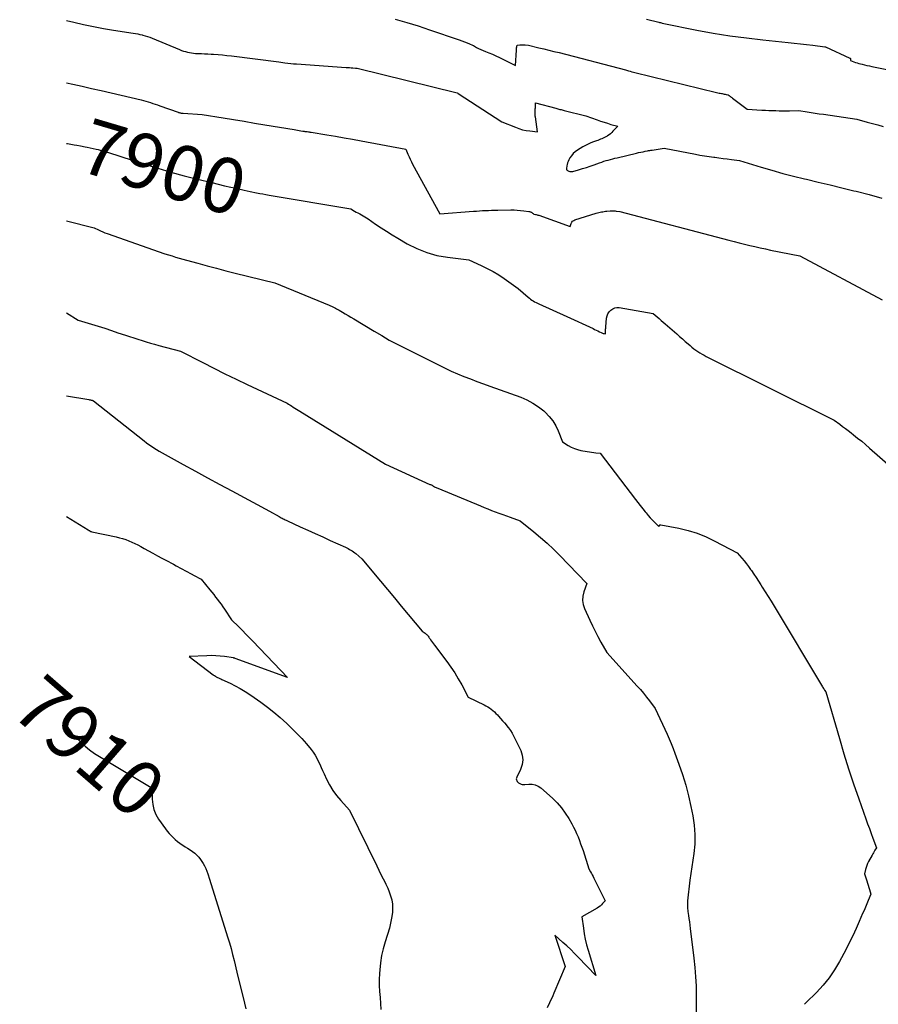
# Model space of a CAD drawing. Units: inches. Extents: x 2609447 to 2612402, y 1507319 to 1510010.
# Drawn here: x 2609473 to 2609698, y 1508825 to 1509083 of the extents above; entities that cross this region are included whole.
import ezdxf
from ezdxf.enums import TextEntityAlignment as Align

# ---------------------------------------------------------------- set-up
doc = ezdxf.new("R2010")
doc.units = ezdxf.units.IN
doc.header["$MEASUREMENT"] = 0
doc.layers.add('Tile_2643_34_SW_contour_2ft', color=34, linetype='Continuous')
doc.layers.add('Tile_2643_34_SW_contour_anno_2ft', color=110, linetype='Continuous')
doc.styles.add('Arial', font='arial.ttf')

msp = doc.modelspace()

# ---------------------------------------------------------------- linework, layer by layer
at = {"layer": 'Tile_2643_34_SW_contour_2ft'}
for points in [[(2609485.3, 1509082.46, 7896), (2609487.23, 1509082, 7896), (2609489.81, 1509081.41, 7896), (2609492.4, 1509080.87, 7896), (2609495, 1509080.39, 7896), (2609497.61, 1509079.96, 7896), (2609502.81, 1509079.17, 7896), (2609503.4, 1509079.07, 7896), (2609503.98, 1509078.96, 7896), (2609504.56, 1509078.84, 7896), (2609505.15, 1509078.7, 7896), (2609505.28, 1509078.67, 7896), (2609505.92, 1509078.49, 7896), (2609506.56, 1509078.3, 7896), (2609507.18, 1509078.08, 7896), (2609507.8, 1509077.83, 7896), (2609514.95, 1509074.85, 7896), (2609515.45, 1509074.65, 7896), (2609515.96, 1509074.47, 7896), (2609516.47, 1509074.32, 7896), (2609516.99, 1509074.18, 7896), (2609517.52, 1509074.07, 7896), (2609518.05, 1509073.98, 7896), (2609518.58, 1509073.92, 7896), (2609519.12, 1509073.88, 7896), (2609519.77, 1509073.86, 7896), (2609520.64, 1509073.83, 7896), (2609521.5, 1509073.79, 7896), (2609522.37, 1509073.74, 7896), (2609523.23, 1509073.69, 7896), (2609523.84, 1509073.65, 7896), (2609525, 1509073.57, 7896), (2609526.17, 1509073.47, 7896), (2609527.33, 1509073.35, 7896), (2609528.49, 1509073.22, 7896), (2609540.92, 1509071.64, 7896), (2609542.47, 1509071.43, 7896), (2609543.25, 1509071.33, 7896), (2609544.03, 1509071.24, 7896), (2609544.81, 1509071.17, 7896), (2609545.59, 1509071.11, 7896), (2609558.59, 1509070.2, 7896), (2609559.02, 1509070.17, 7896), (2609559.45, 1509070.14, 7896), (2609559.87, 1509070.1, 7896), (2609560.3, 1509070.07, 7896), (2609560.98, 1509070.02, 7896), (2609561.07, 1509070.01, 7896), (2609561.15, 1509070.01, 7896), (2609561.23, 1509070, 7896), (2609561.31, 1509069.99, 7896), (2609561.48, 1509069.97, 7896), (2609587.61, 1509063.51, 7896), (2609587.62, 1509063.51, 7896), (2609587.64, 1509063.5, 7896), (2609587.76, 1509063.47, 7896), (2609587.83, 1509063.44, 7896), (2609587.89, 1509063.4, 7896), (2609599.36, 1509055.98, 7896), (2609602.87, 1509054.51, 7896), (2609603.79, 1509054.17, 7896), (2609604.73, 1509053.89, 7896), (2609605.69, 1509053.7, 7896), (2609606.66, 1509053.55, 7896), (2609608.63, 1509053.36, 7896), (2609608.11, 1509057.27, 7896), (2609608.09, 1509057.37, 7896), (2609608.08, 1509057.46, 7896), (2609608.07, 1509057.55, 7896), (2609608.06, 1509057.65, 7896), (2609608.06, 1509057.69, 7896), (2609608.05, 1509057.76, 7896), (2609608.05, 1509057.84, 7896), (2609608.04, 1509057.91, 7896), (2609608.04, 1509057.99, 7896), (2609608.04, 1509058.06, 7896), (2609608.04, 1509058.14, 7896), (2609608.04, 1509058.21, 7896), (2609608.04, 1509058.28, 7896), (2609608.06, 1509058.63, 7896), (2609608.07, 1509058.88, 7896), (2609608.08, 1509059.13, 7896), (2609608.09, 1509059.37, 7896), (2609608.1, 1509059.62, 7896), (2609608.14, 1509060.94, 7896), (2609613.44, 1509059.51, 7896), (2609613.71, 1509059.44, 7896), (2609613.99, 1509059.36, 7896), (2609614.26, 1509059.29, 7896), (2609614.54, 1509059.22, 7896), (2609614.82, 1509059.15, 7896), (2609615.09, 1509059.08, 7896), (2609615.37, 1509059.02, 7896), (2609615.64, 1509058.95, 7896), (2609621.34, 1509057.51, 7896), (2609624.32, 1509056.43, 7896), (2609625.2, 1509056.13, 7896), (2609626.08, 1509055.83, 7896), (2609626.97, 1509055.56, 7896), (2609627.87, 1509055.29, 7896), (2609629.66, 1509054.79, 7896), (2609628.43, 1509053.47, 7896), (2609628.11, 1509053.14, 7896), (2609627.76, 1509052.84, 7896), (2609627.39, 1509052.56, 7896), (2609627.01, 1509052.3, 7896), (2609626.87, 1509052.21, 7896), (2609626.54, 1509052.02, 7896), (2609626.2, 1509051.84, 7896), (2609625.86, 1509051.67, 7896), (2609625.51, 1509051.51, 7896), (2609625.16, 1509051.37, 7896), (2609624.8, 1509051.23, 7896), (2609624.45, 1509051.09, 7896), (2609624.09, 1509050.97, 7896), (2609623.35, 1509050.71, 7896), (2609622.63, 1509050.43, 7896), (2609621.92, 1509050.13, 7896), (2609621.23, 1509049.78, 7896), (2609620.56, 1509049.4, 7896), (2609619.1, 1509048.52, 7896), (2609618.52, 1509048.1, 7896), (2609617.99, 1509047.64, 7896), (2609617.54, 1509047.09, 7896), (2609617.15, 1509046.5, 7896), (2609616.85, 1509045.97, 7896), (2609616.67, 1509045.59, 7896), (2609616.52, 1509045.21, 7896), (2609616.42, 1509044.8, 7896), (2609616.36, 1509044.39, 7896), (2609616.29, 1509043.7, 7896), (2609616.29, 1509043.62, 7896), (2609616.29, 1509043.55, 7896), (2609616.3, 1509043.48, 7896), (2609616.31, 1509043.4, 7896), (2609616.34, 1509043.26, 7896), (2609616.84, 1509043.05, 7896), (2609617.1, 1509042.98, 7896), (2609617.36, 1509042.94, 7896), (2609617.61, 1509042.95, 7896), (2609617.88, 1509042.99, 7896), (2609619.41, 1509043.42, 7896), (2609620.44, 1509043.71, 7896), (2609621.46, 1509044.03, 7896), (2609622.47, 1509044.36, 7896), (2609623.48, 1509044.71, 7896), (2609624.92, 1509045.23, 7896), (2609625.49, 1509045.43, 7896), (2609626.06, 1509045.62, 7896), (2609626.63, 1509045.79, 7896), (2609627.21, 1509045.95, 7896), (2609627.79, 1509046.11, 7896), (2609628.37, 1509046.26, 7896), (2609628.95, 1509046.41, 7896), (2609629.54, 1509046.55, 7896), (2609634.56, 1509047.75, 7896), (2609635.14, 1509047.88, 7896), (2609635.72, 1509048.01, 7896), (2609636.3, 1509048.13, 7896), (2609636.89, 1509048.25, 7896), (2609637.44, 1509048.36, 7896), (2609637.75, 1509048.41, 7896), (2609638.05, 1509048.47, 7896), (2609638.36, 1509048.52, 7896), (2609638.67, 1509048.56, 7896), (2609641.83, 1509049.02, 7896), (2609650, 1509047.46, 7896), (2609651.2, 1509047.25, 7896), (2609652.41, 1509047.04, 7896), (2609653.62, 1509046.86, 7896), (2609654.83, 1509046.7, 7896), (2609655.1, 1509046.66, 7896), (2609656.18, 1509046.52, 7896), (2609657.26, 1509046.39, 7896), (2609658.35, 1509046.25, 7896), (2609659.43, 1509046.11, 7896), (2609661.6, 1509045.83, 7896), (2609667.22, 1509044.1, 7896), (2609670.04, 1509043.26, 7896), (2609672.87, 1509042.46, 7896), (2609675.72, 1509041.72, 7896), (2609678.58, 1509041.03, 7896), (2609679.07, 1509040.91, 7896), (2609682.18, 1509040.18, 7896), (2609685.28, 1509039.44, 7896), (2609688.38, 1509038.68, 7896), (2609691.49, 1509037.92, 7896), (2609692.09, 1509037.77, 7896), (2609695.48, 1509036.9, 7896), (2609698.87, 1509035.99, 7896)], [(2609571.39, 1509082.8, 7894), (2609574.41, 1509081.94, 7894), (2609575.91, 1509081.5, 7894), (2609577.42, 1509081.04, 7894), (2609578.91, 1509080.57, 7894), (2609580.4, 1509080.07, 7894), (2609588.19, 1509077.41, 7894), (2609588.87, 1509077.17, 7894), (2609589.54, 1509076.92, 7894), (2609590.21, 1509076.65, 7894), (2609590.87, 1509076.36, 7894), (2609591.65, 1509076.02, 7894), (2609591.92, 1509075.89, 7894), (2609592.18, 1509075.76, 7894), (2609592.44, 1509075.61, 7894), (2609592.69, 1509075.45, 7894), (2609593.18, 1509075.12, 7894), (2609595.03, 1509074.4, 7894), (2609595.96, 1509074.03, 7894), (2609596.87, 1509073.64, 7894), (2609597.77, 1509073.23, 7894), (2609598.67, 1509072.8, 7894), (2609602.91, 1509070.68, 7894), (2609603.12, 1509074.71, 7894), (2609603.14, 1509074.93, 7894), (2609603.16, 1509075.15, 7894), (2609603.2, 1509075.36, 7894), (2609603.25, 1509075.57, 7894), (2609603.37, 1509076, 7894), (2609604.06, 1509076.08, 7894), (2609604.4, 1509076.11, 7894), (2609604.74, 1509076.12, 7894), (2609605.09, 1509076.11, 7894), (2609605.43, 1509076.08, 7894), (2609606.33, 1509075.98, 7894), (2609608.99, 1509075.36, 7894), (2609610.33, 1509075.05, 7894), (2609611.66, 1509074.73, 7894), (2609612.98, 1509074.4, 7894), (2609614.31, 1509074.06, 7894), (2609631.69, 1509069.6, 7894), (2609632.52, 1509069.33, 7894), (2609632.93, 1509069.21, 7894), (2609633.34, 1509069.08, 7894), (2609633.76, 1509068.97, 7894), (2609634.18, 1509068.86, 7894), (2609655.55, 1509063.64, 7894), (2609655.87, 1509063.57, 7894), (2609656.2, 1509063.49, 7894), (2609656.53, 1509063.42, 7894), (2609656.86, 1509063.35, 7894), (2609656.99, 1509063.33, 7894), (2609657.26, 1509063.28, 7894), (2609657.53, 1509063.23, 7894), (2609657.79, 1509063.19, 7894), (2609658.06, 1509063.14, 7894), (2609658.6, 1509063.06, 7894), (2609658.59, 1509062.98, 7894), (2609658.81, 1509062.84, 7894), (2609658.92, 1509062.77, 7894), (2609659.02, 1509062.69, 7894), (2609659.13, 1509062.62, 7894), (2609659.23, 1509062.54, 7894), (2609659.27, 1509062.51, 7894), (2609659.39, 1509062.42, 7894), (2609659.51, 1509062.33, 7894), (2609659.63, 1509062.24, 7894), (2609659.75, 1509062.15, 7894), (2609663.58, 1509059.25, 7894), (2609667.45, 1509059.03, 7894), (2609668.35, 1509058.99, 7894), (2609669.24, 1509058.94, 7894), (2609670.14, 1509058.91, 7894), (2609671.04, 1509058.88, 7894), (2609671.05, 1509058.88, 7894), (2609671.96, 1509058.86, 7894), (2609672.86, 1509058.85, 7894), (2609673.77, 1509058.85, 7894), (2609674.67, 1509058.85, 7894), (2609677.13, 1509058.88, 7894), (2609679.26, 1509058.55, 7894), (2609680.32, 1509058.39, 7894), (2609681.39, 1509058.23, 7894), (2609682.45, 1509058.07, 7894), (2609683.52, 1509057.92, 7894), (2609692.28, 1509056.65, 7894), (2609695.03, 1509055.89, 7894), (2609696.41, 1509055.51, 7894), (2609697.79, 1509055.14, 7894), (2609699.16, 1509054.76, 7894)], [(2609637.18, 1509082.83, 7892), (2609640.41, 1509082.03, 7892), (2609640.64, 1509081.98, 7892), (2609640.86, 1509081.92, 7892), (2609641.09, 1509081.85, 7892), (2609641.31, 1509081.79, 7892), (2609641.76, 1509081.65, 7892), (2609650.37, 1509079.97, 7892), (2609654.68, 1509079.19, 7892), (2609659.01, 1509078.49, 7892), (2609663.35, 1509077.9, 7892), (2609667.7, 1509077.4, 7892), (2609674.29, 1509076.73, 7892), (2609675.9, 1509076.56, 7892), (2609677.5, 1509076.38, 7892), (2609679.11, 1509076.2, 7892), (2609680.72, 1509076.01, 7892), (2609683.89, 1509075.62, 7892), (2609683.91, 1509075.62, 7892), (2609683.93, 1509075.62, 7892), (2609683.95, 1509075.61, 7892), (2609683.97, 1509075.61, 7892), (2609684.08, 1509075.59, 7892), (2609690.42, 1509072.65, 7892), (2609690.51, 1509072.58, 7892), (2609690.59, 1509072.5, 7892), (2609690.63, 1509072.4, 7892), (2609690.65, 1509072.28, 7892), (2609690.64, 1509072.02, 7892), (2609691.5, 1509071.67, 7892), (2609691.94, 1509071.51, 7892), (2609692.38, 1509071.36, 7892), (2609692.83, 1509071.23, 7892), (2609693.28, 1509071.11, 7892), (2609693.65, 1509071.02, 7892), (2609694.29, 1509070.88, 7892), (2609694.93, 1509070.74, 7892), (2609695.57, 1509070.6, 7892), (2609696.22, 1509070.47, 7892), (2609707.97, 1509068.1, 7892)], [(2609485.3, 1509066.17, 7898), (2609486.96, 1509065.81, 7898), (2609489.44, 1509065.26, 7898), (2609491.91, 1509064.69, 7898), (2609494.39, 1509064.12, 7898), (2609504.85, 1509061.67, 7898), (2609505.47, 1509061.51, 7898), (2609506.09, 1509061.35, 7898), (2609506.7, 1509061.17, 7898), (2609507.32, 1509060.99, 7898), (2609507.92, 1509060.79, 7898), (2609508.53, 1509060.59, 7898), (2609509.14, 1509060.38, 7898), (2609509.74, 1509060.17, 7898), (2609514.53, 1509058.47, 7898), (2609514.69, 1509058.42, 7898), (2609514.85, 1509058.37, 7898), (2609515.02, 1509058.33, 7898), (2609515.18, 1509058.29, 7898), (2609515.35, 1509058.26, 7898), (2609515.52, 1509058.24, 7898), (2609515.69, 1509058.22, 7898), (2609515.86, 1509058.2, 7898), (2609520.87, 1509057.83, 7898), (2609526.35, 1509056.96, 7898), (2609529.09, 1509056.52, 7898), (2609531.82, 1509056.08, 7898), (2609534.56, 1509055.63, 7898), (2609537.3, 1509055.18, 7898), (2609544.96, 1509053.91, 7898), (2609545.4, 1509053.83, 7898), (2609545.83, 1509053.76, 7898), (2609546.27, 1509053.69, 7898), (2609546.71, 1509053.62, 7898), (2609547.21, 1509053.54, 7898), (2609547.4, 1509053.51, 7898), (2609547.58, 1509053.48, 7898), (2609547.77, 1509053.46, 7898), (2609547.96, 1509053.44, 7898), (2609548.34, 1509053.4, 7898), (2609548.7, 1509053.34, 7898), (2609548.88, 1509053.31, 7898), (2609549.06, 1509053.28, 7898), (2609549.24, 1509053.25, 7898), (2609549.43, 1509053.22, 7898), (2609553.53, 1509052.55, 7898), (2609555.77, 1509052.17, 7898), (2609558, 1509051.79, 7898), (2609560.23, 1509051.39, 7898), (2609562.45, 1509050.98, 7898), (2609574.19, 1509048.79, 7898), (2609574.74, 1509047.46, 7898), (2609575.02, 1509046.8, 7898), (2609575.32, 1509046.15, 7898), (2609575.64, 1509045.51, 7898), (2609575.97, 1509044.87, 7898), (2609583.06, 1509031.89, 7898), (2609591.92, 1509032.54, 7898), (2609592.71, 1509032.6, 7898), (2609593.5, 1509032.65, 7898), (2609594.29, 1509032.7, 7898), (2609595.08, 1509032.74, 7898), (2609595.87, 1509032.78, 7898), (2609596.66, 1509032.81, 7898), (2609597.45, 1509032.83, 7898), (2609598.25, 1509032.85, 7898), (2609601.69, 1509032.89, 7898), (2609602.53, 1509032.88, 7898), (2609603.37, 1509032.85, 7898), (2609604.21, 1509032.78, 7898), (2609605.05, 1509032.68, 7898), (2609606.4, 1509032.5, 7898), (2609606.56, 1509032.47, 7898), (2609606.71, 1509032.43, 7898), (2609606.86, 1509032.37, 7898), (2609607.01, 1509032.3, 7898), (2609607.06, 1509032.27, 7898), (2609607.17, 1509032.21, 7898), (2609607.28, 1509032.14, 7898), (2609607.39, 1509032.06, 7898), (2609607.49, 1509031.98, 7898), (2609607.68, 1509031.8, 7898), (2609608.13, 1509031.72, 7898), (2609608.35, 1509031.67, 7898), (2609608.57, 1509031.62, 7898), (2609608.79, 1509031.55, 7898), (2609609, 1509031.48, 7898), (2609617.19, 1509028.59, 7898), (2609617.46, 1509029.32, 7898), (2609617.63, 1509029.64, 7898), (2609617.85, 1509029.92, 7898), (2609618.14, 1509030.12, 7898), (2609618.47, 1509030.28, 7898), (2609624.06, 1509032.01, 7898), (2609624.4, 1509032.11, 7898), (2609624.74, 1509032.2, 7898), (2609625.08, 1509032.29, 7898), (2609625.43, 1509032.37, 7898), (2609625.77, 1509032.43, 7898), (2609626.12, 1509032.49, 7898), (2609626.47, 1509032.54, 7898), (2609626.82, 1509032.58, 7898), (2609627.73, 1509032.66, 7898), (2609627.91, 1509032.67, 7898), (2609628.1, 1509032.68, 7898), (2609628.29, 1509032.68, 7898), (2609628.47, 1509032.67, 7898), (2609628.66, 1509032.66, 7898), (2609628.85, 1509032.64, 7898), (2609629.03, 1509032.62, 7898), (2609629.22, 1509032.6, 7898), (2609630.25, 1509032.45, 7898), (2609658.78, 1509025, 7898), (2609660.14, 1509024.65, 7898), (2609661.51, 1509024.3, 7898), (2609662.87, 1509023.95, 7898), (2609664.23, 1509023.61, 7898), (2609665.6, 1509023.28, 7898), (2609666.97, 1509022.96, 7898), (2609668.34, 1509022.66, 7898), (2609669.72, 1509022.38, 7898), (2609677.33, 1509020.86, 7898), (2609698.95, 1509009.33, 7898)], [(2609485.3, 1509050.3, 7900), (2609485.58, 1509050.26, 7900), (2609487.3, 1509049.97, 7900), (2609488.05, 1509049.83, 7900)], [(2609488.05, 1509049.83, 7900), (2609489.02, 1509049.65, 7900), (2609490.2, 1509049.41, 7900)], [(2609490.2, 1509049.41, 7900), (2609490.73, 1509049.3, 7900), (2609493.07, 1509048.79, 7900), (2609493.61, 1509048.67, 7900), (2609494.15, 1509048.53, 7900), (2609494.69, 1509048.38, 7900), (2609495.22, 1509048.22, 7900), (2609496.28, 1509047.88, 7900), (2609505.75, 1509044.87, 7900), (2609509.21, 1509043.8, 7900), (2609512.68, 1509042.79, 7900), (2609516.17, 1509041.84, 7900), (2609519.67, 1509040.94, 7900), (2609523.35, 1509040.04, 7900), (2609525.03, 1509039.63, 7900), (2609526.71, 1509039.23, 7900), (2609528.39, 1509038.85, 7900), (2609529.35, 1509038.63, 7900)], [(2609529.35, 1509038.63, 7900), (2609530.08, 1509038.47, 7900), (2609531.84, 1509038.08, 7900)], [(2609531.84, 1509038.08, 7900), (2609533.45, 1509037.73, 7900), (2609535.09, 1509037.38, 7900), (2609535.91, 1509037.22, 7900), (2609536.73, 1509037.06, 7900), (2609537.56, 1509036.9, 7900), (2609538.38, 1509036.76, 7900), (2609559.78, 1509033.16, 7900), (2609560.76, 1509032.59, 7900), (2609561.2, 1509032.34, 7900), (2609561.65, 1509032.09, 7900), (2609562.1, 1509031.85, 7900), (2609562.55, 1509031.61, 7900), (2609562.99, 1509031.36, 7900), (2609563.43, 1509031.1, 7900), (2609563.86, 1509030.83, 7900), (2609564.29, 1509030.55, 7900), (2609566.28, 1509029.18, 7900), (2609567.7, 1509028.22, 7900), (2609569.14, 1509027.29, 7900), (2609570.6, 1509026.38, 7900), (2609572.07, 1509025.5, 7900), (2609574.57, 1509024.04, 7900), (2609577.07, 1509022.77, 7900), (2609579.64, 1509021.72, 7900), (2609582.33, 1509020.99, 7900), (2609585.09, 1509020.48, 7900), (2609590.72, 1509019.79, 7900), (2609593.91, 1509018.35, 7900), (2609595.48, 1509017.59, 7900), (2609597.01, 1509016.77, 7900), (2609598.5, 1509015.87, 7900), (2609599.96, 1509014.9, 7900), (2609603.63, 1509012.32, 7900), (2609606.21, 1509010.07, 7900), (2609606.53, 1509009.8, 7900), (2609606.86, 1509009.54, 7900), (2609607.2, 1509009.3, 7900), (2609607.55, 1509009.06, 7900), (2609607.91, 1509008.84, 7900), (2609608.27, 1509008.63, 7900), (2609608.64, 1509008.44, 7900), (2609609.02, 1509008.26, 7900), (2609616.31, 1509005.02, 7900), (2609623.21, 1509001.81, 7900), (2609623.63, 1509001.61, 7900), (2609624.04, 1509001.42, 7900), (2609624.46, 1509001.22, 7900), (2609624.87, 1509001.01, 7900), (2609625.33, 1509000.79, 7900), (2609625.52, 1509000.7, 7900), (2609625.71, 1509000.63, 7900), (2609625.9, 1509000.56, 7900), (2609626.1, 1509000.51, 7900), (2609626.5, 1509000.41, 7900), (2609626.49, 1509001.03, 7900), (2609626.49, 1509001.35, 7900), (2609626.5, 1509001.66, 7900), (2609626.52, 1509001.97, 7900), (2609626.54, 1509002.28, 7900), (2609626.75, 1509004.55, 7900), (2609626.88, 1509005.15, 7900), (2609627.1, 1509005.72, 7900), (2609627.43, 1509006.22, 7900), (2609627.85, 1509006.67, 7900), (2609628.36, 1509007.01, 7900), (2609628.89, 1509007.24, 7900), (2609629.47, 1509007.32, 7900), (2609630.08, 1509007.3, 7900), (2609638.98, 1509005.78, 7900), (2609640.03, 1509004.88, 7900), (2609640.55, 1509004.43, 7900), (2609641.07, 1509003.97, 7900), (2609641.59, 1509003.52, 7900), (2609642.11, 1509003.06, 7900), (2609645.12, 1509000.42, 7900), (2609645.86, 1508999.77, 7900), (2609646.6, 1508999.12, 7900), (2609647.34, 1508998.47, 7900), (2609648.08, 1508997.82, 7900), (2609648.6, 1508997.36, 7900), (2609649.09, 1508996.95, 7900), (2609649.59, 1508996.55, 7900), (2609650.11, 1508996.17, 7900), (2609650.64, 1508995.81, 7900), (2609651.19, 1508995.47, 7900), (2609651.74, 1508995.14, 7900), (2609652.3, 1508994.83, 7900), (2609652.87, 1508994.53, 7900), (2609686.33, 1508977.85, 7900), (2609687.82, 1508976.77, 7900), (2609688.56, 1508976.23, 7900), (2609689.3, 1508975.68, 7900), (2609690.03, 1508975.12, 7900), (2609690.76, 1508974.55, 7900), (2609691.44, 1508974.01, 7900), (2609692.5, 1508973.17, 7900), (2609693.55, 1508972.31, 7900), (2609694.59, 1508971.44, 7900), (2609695.62, 1508970.55, 7900), (2609701.69, 1508965.23, 7900)], [(2609485.3, 1509029.99, 7902), (2609492.54, 1509028.21, 7902), (2609493.67, 1509027.66, 7902), (2609494.24, 1509027.39, 7902), (2609494.82, 1509027.14, 7902), (2609495.4, 1509026.9, 7902), (2609495.99, 1509026.68, 7902), (2609511.08, 1509021.36, 7902), (2609512.97, 1509020.83, 7902), (2609513.91, 1509020.56, 7902), (2609514.86, 1509020.3, 7902), (2609515.8, 1509020.03, 7902), (2609516.75, 1509019.77, 7902), (2609519.73, 1509018.93, 7902), (2609522.18, 1509018.26, 7902), (2609524.62, 1509017.6, 7902), (2609527.08, 1509016.97, 7902), (2609529.53, 1509016.35, 7902), (2609539.86, 1509013.8, 7902), (2609554.09, 1509007.94, 7902), (2609554.43, 1509007.8, 7902), (2609554.76, 1509007.65, 7902), (2609555.09, 1509007.49, 7902), (2609555.42, 1509007.33, 7902), (2609555.74, 1509007.16, 7902), (2609556.06, 1509006.99, 7902), (2609556.38, 1509006.81, 7902), (2609556.69, 1509006.63, 7902), (2609557.57, 1509006.12, 7902), (2609558.32, 1509005.67, 7902), (2609559.07, 1509005.23, 7902), (2609559.82, 1509004.79, 7902), (2609560.57, 1509004.35, 7902), (2609565.93, 1509001.19, 7902), (2609567.88, 1508999.99, 7902), (2609568.86, 1508999.4, 7902), (2609569.86, 1508998.83, 7902), (2609570.86, 1508998.28, 7902), (2609571.88, 1508997.76, 7902), (2609586.02, 1508990.65, 7902), (2609589.4, 1508989.3, 7902), (2609591.1, 1508988.63, 7902), (2609592.8, 1508987.98, 7902), (2609594.5, 1508987.34, 7902), (2609596.21, 1508986.72, 7902), (2609604.26, 1508983.84, 7902), (2609605.89, 1508983.15, 7902), (2609607.45, 1508982.34, 7902), (2609608.9, 1508981.36, 7902), (2609610.29, 1508980.26, 7902), (2609610.67, 1508979.91, 7902), (2609611.72, 1508978.83, 7902), (2609612.66, 1508977.67, 7902), (2609613.42, 1508976.39, 7902), (2609614.07, 1508975.03, 7902), (2609615.18, 1508972.18, 7902), (2609616.72, 1508971.23, 7902), (2609617.51, 1508970.81, 7902), (2609618.32, 1508970.44, 7902), (2609619.17, 1508970.17, 7902), (2609620.04, 1508969.95, 7902), (2609621.67, 1508969.65, 7902), (2609622.24, 1508969.55, 7902), (2609622.81, 1508969.46, 7902), (2609623.38, 1508969.39, 7902), (2609623.95, 1508969.32, 7902), (2609625.1, 1508969.21, 7902), (2609634.35, 1508957.08, 7902), (2609634.97, 1508956.27, 7902), (2609635.59, 1508955.47, 7902), (2609636.22, 1508954.67, 7902), (2609636.86, 1508953.87, 7902), (2609637.11, 1508953.56, 7902), (2609637.63, 1508952.93, 7902), (2609638.17, 1508952.32, 7902), (2609638.73, 1508951.73, 7902), (2609639.3, 1508951.15, 7902), (2609640.47, 1508950.02, 7902), (2609640.57, 1508950.25, 7902), (2609640.63, 1508950.34, 7902), (2609640.71, 1508950.41, 7902), (2609640.81, 1508950.44, 7902), (2609640.92, 1508950.44, 7902), (2609645.64, 1508949.54, 7902), (2609648.09, 1508948.95, 7902), (2609650.48, 1508948.23, 7902), (2609652.81, 1508947.29, 7902), (2609655.08, 1508946.21, 7902), (2609660.92, 1508943.11, 7902), (2609662.15, 1508941.7, 7902), (2609662.76, 1508940.98, 7902), (2609663.35, 1508940.25, 7902), (2609663.92, 1508939.51, 7902), (2609664.47, 1508938.75, 7902), (2609664.67, 1508938.46, 7902), (2609665.3, 1508937.55, 7902), (2609665.93, 1508936.63, 7902), (2609666.54, 1508935.7, 7902), (2609667.15, 1508934.77, 7902), (2609667.53, 1508934.17, 7902), (2609668.32, 1508932.93, 7902), (2609669.1, 1508931.69, 7902), (2609669.87, 1508930.44, 7902), (2609670.63, 1508929.18, 7902), (2609683.27, 1508908.07, 7902), (2609683.41, 1508907.84, 7902), (2609683.55, 1508907.62, 7902), (2609683.7, 1508907.4, 7902), (2609683.85, 1508907.19, 7902), (2609684.16, 1508906.76, 7902), (2609687.71, 1508894.47, 7902), (2609688.9, 1508890.51, 7902), (2609690.13, 1508886.56, 7902), (2609691.44, 1508882.63, 7902), (2609692.79, 1508878.72, 7902), (2609694.65, 1508873.46, 7902), (2609695.11, 1508872.19, 7902), (2609695.57, 1508870.92, 7902), (2609696.03, 1508869.65, 7902), (2609696.49, 1508868.39, 7902), (2609697.43, 1508865.86, 7902), (2609697.04, 1508865.24, 7902), (2609696.85, 1508864.92, 7902), (2609696.66, 1508864.6, 7902), (2609696.47, 1508864.29, 7902), (2609696.29, 1508863.96, 7902), (2609695.36, 1508862.29, 7902), (2609695.11, 1508861.78, 7902), (2609694.88, 1508861.26, 7902), (2609694.7, 1508860.73, 7902), (2609694.55, 1508860.18, 7902), (2609694.29, 1508859.07, 7902), (2609694.88, 1508857.25, 7902), (2609695.07, 1508856.67, 7902), (2609695.25, 1508856.1, 7902), (2609695.43, 1508855.52, 7902), (2609695.61, 1508854.94, 7902), (2609695.96, 1508853.77, 7902), (2609695.25, 1508852.07, 7902), (2609694.89, 1508851.22, 7902), (2609694.54, 1508850.37, 7902), (2609694.17, 1508849.52, 7902), (2609693.81, 1508848.67, 7902), (2609692.91, 1508846.6, 7902), (2609692.08, 1508844.73, 7902), (2609691.21, 1508842.87, 7902), (2609690.31, 1508841.04, 7902), (2609689.37, 1508839.21, 7902), (2609687.75, 1508836.16, 7902), (2609686.46, 1508833.97, 7902), (2609685.05, 1508831.87, 7902), (2609683.45, 1508829.91, 7902), (2609681.72, 1508828.05, 7902), (2609679.03, 1508825.39, 7902), (2609678.56, 1508824.92, 7902)], [(2609485.3, 1509005.96, 7904), (2609488.38, 1509004.07, 7904), (2609491.87, 1509003, 7904), (2609493.61, 1509002.46, 7904), (2609495.35, 1509001.9, 7904), (2609497.08, 1509001.33, 7904), (2609498.81, 1509000.75, 7904), (2609500.78, 1509000.08, 7904), (2609501.86, 1508999.72, 7904), (2609502.94, 1508999.36, 7904), (2609504.03, 1508999.02, 7904), (2609505.12, 1508998.68, 7904), (2609506.22, 1508998.34, 7904), (2609507.31, 1508998.02, 7904), (2609508.41, 1508997.71, 7904), (2609509.52, 1508997.41, 7904), (2609515.19, 1508995.87, 7904), (2609520.99, 1508992.92, 7904), (2609523.89, 1508991.46, 7904), (2609526.81, 1508990.02, 7904), (2609529.73, 1508988.6, 7904), (2609532.67, 1508987.2, 7904), (2609543.09, 1508982.28, 7904), (2609543.47, 1508982.06, 7904), (2609543.66, 1508981.94, 7904), (2609543.84, 1508981.83, 7904), (2609544.03, 1508981.71, 7904), (2609544.22, 1508981.6, 7904), (2609544.7, 1508981.29, 7904), (2609545.13, 1508981.02, 7904), (2609545.55, 1508980.75, 7904), (2609545.98, 1508980.48, 7904), (2609546.41, 1508980.22, 7904), (2609568.84, 1508966.34, 7904), (2609580.46, 1508961.04, 7904), (2609580.52, 1508961.02, 7904), (2609580.58, 1508960.99, 7904), (2609580.65, 1508960.98, 7904), (2609580.72, 1508960.97, 7904), (2609580.85, 1508960.95, 7904), (2609581.05, 1508960.8, 7904), (2609581.15, 1508960.73, 7904), (2609581.25, 1508960.66, 7904), (2609581.35, 1508960.6, 7904), (2609581.46, 1508960.54, 7904), (2609581.67, 1508960.43, 7904), (2609581.88, 1508960.33, 7904), (2609582.1, 1508960.23, 7904), (2609582.31, 1508960.13, 7904), (2609582.53, 1508960.04, 7904), (2609593.72, 1508955.39, 7904), (2609594.68, 1508955, 7904), (2609595.65, 1508954.61, 7904), (2609596.62, 1508954.23, 7904), (2609597.6, 1508953.85, 7904), (2609598.57, 1508953.49, 7904), (2609599.55, 1508953.12, 7904), (2609600.53, 1508952.77, 7904), (2609601.51, 1508952.42, 7904), (2609604.16, 1508951.49, 7904), (2609607.7, 1508948.62, 7904), (2609609.45, 1508947.16, 7904), (2609611.16, 1508945.66, 7904), (2609612.81, 1508944.09, 7904), (2609614.43, 1508942.49, 7904), (2609621.62, 1508935.1, 7904), (2609620.81, 1508932.88, 7904), (2609620.55, 1508931.78, 7904), (2609620.46, 1508930.68, 7904), (2609620.63, 1508929.59, 7904), (2609620.97, 1508928.51, 7904), (2609622.35, 1508925.46, 7904), (2609623.03, 1508924.01, 7904), (2609623.73, 1508922.58, 7904), (2609624.48, 1508921.17, 7904), (2609625.25, 1508919.77, 7904), (2609626.83, 1508916.99, 7904), (2609634.77, 1508908.24, 7904), (2609635.6, 1508907.3, 7904), (2609636.41, 1508906.35, 7904), (2609637.2, 1508905.37, 7904), (2609637.97, 1508904.39, 7904), (2609639.49, 1508902.39, 7904), (2609642.59, 1508895.61, 7904), (2609643.13, 1508894.39, 7904), (2609643.66, 1508893.17, 7904), (2609644.15, 1508891.93, 7904), (2609644.63, 1508890.69, 7904), (2609645.71, 1508887.78, 7904), (2609646.64, 1508885.06, 7904), (2609647.49, 1508882.31, 7904), (2609648.21, 1508879.53, 7904), (2609648.85, 1508876.72, 7904), (2609649.34, 1508874.27, 7904), (2609649.7, 1508871.81, 7904), (2609649.9, 1508869.35, 7904), (2609649.84, 1508866.88, 7904), (2609649.6, 1508864.4, 7904), (2609648.59, 1508857.45, 7904), (2609647.96, 1508851.99, 7904), (2609647.93, 1508851.65, 7904), (2609647.91, 1508851.31, 7904), (2609647.9, 1508850.97, 7904), (2609647.9, 1508850.63, 7904), (2609647.92, 1508850.28, 7904), (2609647.95, 1508849.94, 7904), (2609647.99, 1508849.6, 7904), (2609648.03, 1508849.26, 7904), (2609648.19, 1508848.21, 7904), (2609648.32, 1508847.35, 7904), (2609648.44, 1508846.48, 7904), (2609648.56, 1508845.61, 7904), (2609648.67, 1508844.75, 7904), (2609649.63, 1508836.99, 7904), (2609649.88, 1508834.57, 7904), (2609650.08, 1508832.15, 7904), (2609650.18, 1508829.73, 7904), (2609650.22, 1508827.3, 7904), (2609650.2, 1508822.44, 7904)], [(2609485.3, 1508984.2, 7906), (2609491.19, 1508983.24, 7906), (2609491.34, 1508983.21, 7906), (2609491.5, 1508983.18, 7906), (2609491.65, 1508983.15, 7906), (2609491.8, 1508983.11, 7906), (2609491.96, 1508983.07, 7906), (2609492.03, 1508983.05, 7906), (2609492.11, 1508983.03, 7906), (2609492.18, 1508983.01, 7906), (2609492.25, 1508982.99, 7906), (2609492.39, 1508982.94, 7906), (2609505.62, 1508972.43, 7906), (2609506.25, 1508971.94, 7906), (2609506.89, 1508971.47, 7906), (2609507.55, 1508971.01, 7906), (2609508.22, 1508970.57, 7906), (2609509.57, 1508969.71, 7906), (2609515.91, 1508966.23, 7906), (2609519.08, 1508964.49, 7906), (2609522.26, 1508962.76, 7906), (2609525.44, 1508961.04, 7906), (2609528.63, 1508959.33, 7906), (2609538.46, 1508954.05, 7906), (2609541.04, 1508952.6, 7906), (2609541.31, 1508952.46, 7906), (2609541.57, 1508952.32, 7906), (2609541.83, 1508952.18, 7906), (2609542.09, 1508952.04, 7906), (2609542.36, 1508951.9, 7906), (2609542.62, 1508951.77, 7906), (2609542.89, 1508951.64, 7906), (2609543.16, 1508951.51, 7906), (2609546.54, 1508949.96, 7906), (2609548.5, 1508949.06, 7906), (2609550.46, 1508948.16, 7906), (2609552.43, 1508947.27, 7906), (2609554.39, 1508946.38, 7906), (2609558.39, 1508944.57, 7906), (2609558.75, 1508944.4, 7906), (2609559.11, 1508944.22, 7906), (2609559.46, 1508944.03, 7906), (2609559.81, 1508943.83, 7906), (2609560.14, 1508943.61, 7906), (2609560.47, 1508943.39, 7906), (2609560.79, 1508943.15, 7906), (2609561.1, 1508942.9, 7906), (2609562.68, 1508941.57, 7906), (2609567.53, 1508935.74, 7906), (2609569.35, 1508933.55, 7906), (2609571.18, 1508931.36, 7906), (2609573, 1508929.17, 7906), (2609574.83, 1508926.98, 7906), (2609578.48, 1508922.61, 7906), (2609579.25, 1508922.07, 7906), (2609579.43, 1508921.93, 7906), (2609579.6, 1508921.78, 7906), (2609579.76, 1508921.62, 7906), (2609579.91, 1508921.45, 7906), (2609580.05, 1508921.26, 7906), (2609580.18, 1508921.08, 7906), (2609580.31, 1508920.89, 7906), (2609580.44, 1508920.7, 7906), (2609580.66, 1508920.35, 7906), (2609580.89, 1508919.99, 7906), (2609581.13, 1508919.63, 7906), (2609581.39, 1508919.28, 7906), (2609581.65, 1508918.93, 7906), (2609584.89, 1508914.69, 7906), (2609585.97, 1508913.21, 7906), (2609586.99, 1508911.7, 7906), (2609587.93, 1508910.14, 7906), (2609588.81, 1508908.54, 7906), (2609590.51, 1508905.3, 7906), (2609594.67, 1508903.35, 7906), (2609595.16, 1508903.1, 7906), (2609595.64, 1508902.83, 7906), (2609596.11, 1508902.52, 7906), (2609596.56, 1508902.2, 7906), (2609596.98, 1508901.85, 7906), (2609597.4, 1508901.48, 7906), (2609597.79, 1508901.09, 7906), (2609598.16, 1508900.68, 7906), (2609598.45, 1508900.34, 7906), (2609598.96, 1508899.75, 7906), (2609599.47, 1508899.16, 7906), (2609599.99, 1508898.57, 7906), (2609600.51, 1508897.99, 7906), (2609600.56, 1508897.93, 7906), (2609601.08, 1508897.3, 7906), (2609601.57, 1508896.64, 7906), (2609601.99, 1508895.94, 7906), (2609602.38, 1508895.22, 7906), (2609604.26, 1508891.41, 7906), (2609604.66, 1508890.16, 7906), (2609604.83, 1508888.91, 7906), (2609604.65, 1508887.67, 7906), (2609604.24, 1508886.42, 7906), (2609603.21, 1508884.38, 7906), (2609603.14, 1508884.16, 7906), (2609603.11, 1508883.93, 7906), (2609603.14, 1508883.71, 7906), (2609603.22, 1508883.49, 7906), (2609603.34, 1508883.28, 7906), (2609603.49, 1508883.09, 7906), (2609603.68, 1508882.94, 7906), (2609603.88, 1508882.8, 7906), (2609604.05, 1508882.71, 7906), (2609604.36, 1508882.57, 7906), (2609604.68, 1508882.47, 7906), (2609605.01, 1508882.44, 7906), (2609605.35, 1508882.44, 7906), (2609606.43, 1508882.56, 7906), (2609607.27, 1508882.54, 7906), (2609608.08, 1508882.39, 7906), (2609608.82, 1508882.04, 7906), (2609609.52, 1508881.56, 7906), (2609612.57, 1508878.86, 7906), (2609613.8, 1508877.66, 7906), (2609614.94, 1508876.38, 7906), (2609615.94, 1508874.99, 7906), (2609616.85, 1508873.53, 7906), (2609617.61, 1508872.17, 7906), (2609618.06, 1508871.33, 7906), (2609618.49, 1508870.47, 7906), (2609618.89, 1508869.61, 7906), (2609619.27, 1508868.73, 7906), (2609619.62, 1508867.84, 7906), (2609619.96, 1508866.95, 7906), (2609620.28, 1508866.05, 7906), (2609620.58, 1508865.15, 7906), (2609622.13, 1508860.38, 7906), (2609622.57, 1508859.58, 7906), (2609622.79, 1508859.18, 7906), (2609623.01, 1508858.78, 7906), (2609623.21, 1508858.37, 7906), (2609623.42, 1508857.96, 7906), (2609626.35, 1508851.98, 7906), (2609625.71, 1508851.29, 7906), (2609625.38, 1508850.96, 7906), (2609625.03, 1508850.65, 7906), (2609624.65, 1508850.38, 7906), (2609624.26, 1508850.12, 7906), (2609620.28, 1508847.79, 7906), (2609620.67, 1508844.86, 7906), (2609620.89, 1508843.4, 7906), (2609621.17, 1508841.95, 7906), (2609621.52, 1508840.51, 7906), (2609621.92, 1508839.09, 7906), (2609623.94, 1508832.48, 7906), (2609619.35, 1508837.24, 7906), (2609618.36, 1508838.24, 7906), (2609617.36, 1508839.23, 7906), (2609616.33, 1508840.19, 7906), (2609615.28, 1508841.13, 7906), (2609613.17, 1508842.99, 7906), (2609615.9, 1508834.85, 7906), (2609612.96, 1508827.81, 7906), (2609612.68, 1508827.17, 7906), (2609612.4, 1508826.53, 7906), (2609612.1, 1508825.9, 7906), (2609611.8, 1508825.27, 7906), (2609611.18, 1508824.02, 7906)], [(2609485.3, 1508952.59, 7908), (2609490.98, 1508949.14, 7908), (2609491.1, 1508949.07, 7908), (2609491.21, 1508948.99, 7908), (2609491.33, 1508948.92, 7908), (2609491.45, 1508948.85, 7908), (2609491.68, 1508948.7, 7908), (2609491.76, 1508948.68, 7908), (2609491.97, 1508948.65, 7908), (2609498.36, 1508947.28, 7908), (2609499.2, 1508947.07, 7908), (2609500.03, 1508946.84, 7908), (2609500.84, 1508946.57, 7908), (2609501.64, 1508946.26, 7908), (2609502.43, 1508945.92, 7908), (2609503.22, 1508945.57, 7908), (2609503.98, 1508945.18, 7908), (2609504.75, 1508944.78, 7908), (2609505.62, 1508944.29, 7908), (2609506.79, 1508943.65, 7908), (2609507.97, 1508943.01, 7908), (2609509.14, 1508942.37, 7908), (2609510.32, 1508941.73, 7908), (2609511.36, 1508941.17, 7908), (2609512.02, 1508940.82, 7908), (2609512.68, 1508940.46, 7908), (2609513.34, 1508940.11, 7908), (2609514, 1508939.75, 7908), (2609517.96, 1508937.61, 7908), (2609518.12, 1508937.52, 7908), (2609518.28, 1508937.44, 7908), (2609518.44, 1508937.35, 7908), (2609518.6, 1508937.26, 7908), (2609520.6, 1508936.18, 7908), (2609522.9, 1508933.39, 7908), (2609523.4, 1508932.78, 7908), (2609523.89, 1508932.17, 7908), (2609524.37, 1508931.54, 7908), (2609524.85, 1508930.92, 7908), (2609525.32, 1508930.29, 7908), (2609525.79, 1508929.65, 7908), (2609526.24, 1508929, 7908), (2609526.68, 1508928.35, 7908), (2609528.54, 1508925.58, 7908), (2609530.43, 1508923.72, 7908), (2609531.37, 1508922.79, 7908), (2609532.3, 1508921.85, 7908), (2609533.23, 1508920.9, 7908), (2609534.15, 1508919.95, 7908), (2609543.24, 1508910.47, 7908), (2609529.47, 1508915.49, 7908), (2609529.4, 1508915.52, 7908), (2609529.32, 1508915.54, 7908), (2609529.25, 1508915.56, 7908), (2609529.17, 1508915.57, 7908), (2609529.02, 1508915.6, 7908), (2609526.71, 1508915.94, 7908), (2609525.55, 1508916.08, 7908), (2609524.39, 1508916.17, 7908), (2609523.23, 1508916.2, 7908), (2609522.06, 1508916.18, 7908), (2609517.49, 1508916, 7908), (2609523.77, 1508911.17, 7908), (2609523.86, 1508911.1, 7908), (2609523.95, 1508911.03, 7908), (2609524.05, 1508910.97, 7908), (2609524.14, 1508910.91, 7908), (2609524.24, 1508910.85, 7908), (2609524.33, 1508910.79, 7908), (2609524.43, 1508910.73, 7908), (2609524.53, 1508910.68, 7908), (2609524.88, 1508910.52, 7908), (2609525.16, 1508910.39, 7908), (2609525.44, 1508910.26, 7908), (2609525.71, 1508910.13, 7908), (2609525.99, 1508910, 7908), (2609528.16, 1508908.98, 7908), (2609529.5, 1508908.31, 7908), (2609530.82, 1508907.59, 7908), (2609532.11, 1508906.82, 7908), (2609533.37, 1508906.01, 7908), (2609534.45, 1508905.28, 7908), (2609536.21, 1508904.03, 7908), (2609537.94, 1508902.74, 7908), (2609539.61, 1508901.39, 7908), (2609541.25, 1508899.99, 7908), (2609543, 1508898.42, 7908), (2609544.36, 1508897.16, 7908), (2609545.68, 1508895.85, 7908), (2609546.94, 1508894.49, 7908), (2609548.16, 1508893.08, 7908), (2609549.39, 1508891.61, 7908), (2609549.93, 1508890.9, 7908), (2609550.43, 1508890.16, 7908), (2609550.87, 1508889.38, 7908), (2609551.27, 1508888.57, 7908), (2609551.64, 1508887.75, 7908), (2609552.01, 1508886.92, 7908), (2609552.38, 1508886.1, 7908), (2609552.76, 1508885.28, 7908), (2609553.42, 1508883.86, 7908), (2609554.19, 1508882.37, 7908), (2609555.06, 1508880.94, 7908), (2609556.04, 1508879.59, 7908), (2609557.12, 1508878.31, 7908), (2609559.46, 1508875.74, 7908), (2609566.56, 1508861.15, 7908), (2609567.11, 1508860.01, 7908), (2609567.68, 1508858.88, 7908), (2609568.25, 1508857.76, 7908), (2609568.83, 1508856.64, 7908), (2609568.98, 1508856.35, 7908), (2609569.45, 1508855.36, 7908), (2609569.86, 1508854.35, 7908), (2609570.2, 1508853.31, 7908), (2609570.48, 1508852.25, 7908), (2609570.65, 1508851.17, 7908), (2609570.73, 1508850.09, 7908), (2609570.68, 1508849.01, 7908), (2609570.53, 1508847.93, 7908), (2609569.94, 1508844.88, 7908), (2609568.76, 1508841.3, 7908), (2609568.24, 1508839.49, 7908), (2609567.81, 1508837.67, 7908), (2609567.53, 1508835.81, 7908), (2609567.35, 1508833.94, 7908), (2609567.29, 1508833.03, 7908), (2609567.24, 1508831.44, 7908), (2609567.23, 1508829.86, 7908), (2609567.3, 1508828.28, 7908), (2609567.42, 1508826.7, 7908), (2609567.56, 1508825.11, 7908), (2609567.67, 1508823.53, 7908)], [(2609485.3, 1508897.88, 7910), (2609486.8, 1508895.72, 7910), (2609489.04, 1508893.55, 7910), (2609490.19, 1508892.5, 7910), (2609491.39, 1508891.52, 7910), (2609492.65, 1508890.61, 7910), (2609493.96, 1508889.77, 7910), (2609507.53, 1508881.67, 7910)], [(2609507.53, 1508881.67, 7910), (2609507.86, 1508881.47, 7910), (2609507.8, 1508878.61, 7910), (2609507.85, 1508877.94, 7910)], [(2609507.85, 1508877.94, 7910), (2609507.9, 1508877.22, 7910), (2609508.18, 1508875.89, 7910), (2609508.7, 1508874.63, 7910), (2609509.39, 1508873.42, 7910), (2609511.23, 1508870.82, 7910), (2609511.69, 1508870.21, 7910), (2609512.17, 1508869.63, 7910), (2609512.69, 1508869.08, 7910), (2609513.23, 1508868.55, 7910), (2609513.8, 1508868.05, 7910), (2609514.39, 1508867.58, 7910), (2609514.99, 1508867.12, 7910), (2609515.62, 1508866.69, 7910), (2609515.76, 1508866.6, 7910), (2609516.39, 1508866.18, 7910), (2609517.03, 1508865.76, 7910), (2609517.67, 1508865.35, 7910), (2609518.31, 1508864.93, 7910), (2609518.91, 1508864.49, 7910), (2609519.47, 1508864, 7910), (2609519.96, 1508863.44, 7910), (2609520.41, 1508862.83, 7910), (2609521.07, 1508861.83, 7910), (2609521.45, 1508861.18, 7910), (2609521.8, 1508860.51, 7910), (2609522.08, 1508859.82, 7910), (2609522.32, 1508859.11, 7910), (2609522.75, 1508857.66, 7910), (2609527.52, 1508842.56, 7910), (2609527.98, 1508841.04, 7910), (2609528.42, 1508839.51, 7910), (2609528.83, 1508837.98, 7910), (2609529.21, 1508836.43, 7910), (2609529.95, 1508833.34, 7910), (2609531.94, 1508825.19, 7910), (2609532.27, 1508823.73, 7910)]]:
    msp.add_polyline3d(points, dxfattribs=at)

# ---------------------------------------------------------------- texts
at = {"layer": 'Tile_2643_34_SW_contour_anno_2ft', "color": 18, "style": 'Arial'}
for s, rotation, p in [('7900', -16.5147, (2609510.7, 1509044.05)), ('7910', -40.9561, (2609491.32, 1508892.4))]:
    msp.add_text(s, height=14.4, rotation=rotation, dxfattribs=at).set_placement(p, align=Align.MIDDLE_CENTER)

doc.saveas('drawing.dxf')
